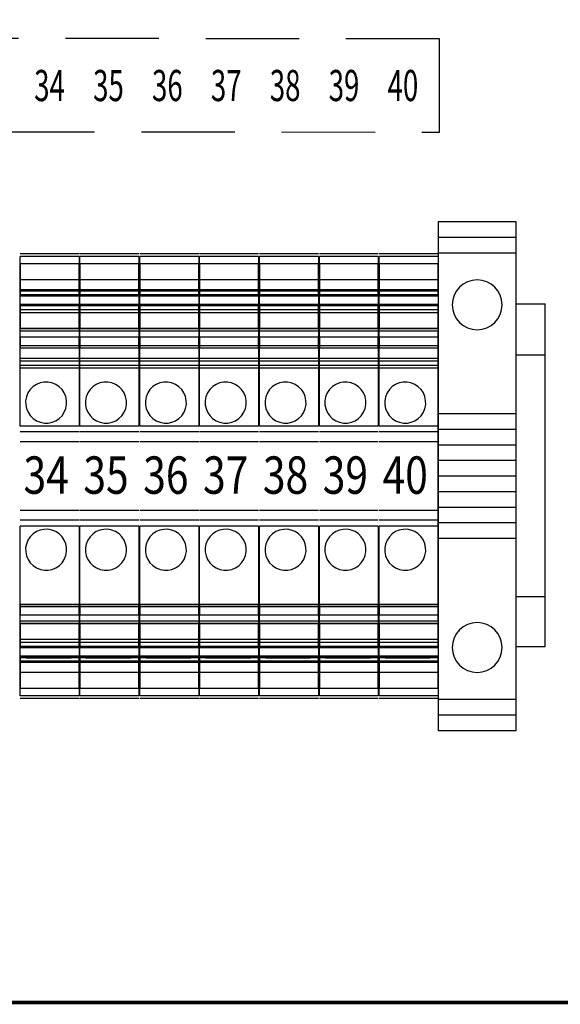
# Model space of a CAD drawing. Extents: x 0 to 101, y 0 to 65.
# Drawn here: x 36 to 42, y 1 to 13 of the extents above; entities that cross this region are included whole.
import ezdxf
from ezdxf.enums import TextEntityAlignment as Align

# ---------------------------------------------------------------- set-up
doc = ezdxf.new("R2010")
doc.units = 0
doc.header["$LTSCALE"] = 1.5
doc.header["$MEASUREMENT"] = 0
doc.linetypes.add('HIDDEN', pattern=[0.375, 0.25, -0.125])
doc.layers.get('0').update_dxf_attribs({"linetype": 'CONTINUOUS'})
for name, color, linetype in [('COVER', 30, 'CONTINUOUS'), ('PANELPART', 130, 'CONTINUOUS'), ('RA_BORDER', 3, 'CONTINUOUS'), ('TEXT', 2, 'CONTINUOUS')]:
    doc.layers.add(name, color=color, linetype=linetype)
doc.styles.add('ROMANS', font='romans')
doc.styles.add('STYLE1', font='romans.shx', dxfattribs={"width": 0.8, "height": 0.09})

# ---------------------------------------------------------------- blocks, each defined once
blk = doc.blocks.new('BDR00000')
at = {"layer": 'RA_BORDER', "linetype": 'Continuous', "const_width": 0.015}
blk.add_lwpolyline([(0.5, 0), (33, 0), (33, 21), (0, 21), (0, 0), (0.5, 0)], dxfattribs=at)
at = {"flags": 1}
for tag, p in [('TEXT1', (24.2332, 22.1732)), ('TEXT2', (24.2332, 21.8732)), ('TEXT3', (24.2332, 21.5732)), ('TEXT4', (24.2332, 21.2732))]:
    blk.add_attdef(tag, text='', height=0.1875, dxfattribs=at).set_placement(p, align=Align.MIDDLE_LEFT)
for tag, p in [('TEXT5', (4.125, -0.25)), ('TEXT6', (12.375, -0.25)), ('TEXT7', (20.625, -0.25)), ('TEXT8', (28.875, -0.25))]:
    blk.add_attdef(tag, text='', height=0.1875).set_placement(p, align=Align.MIDDLE_CENTER)
blk = doc.blocks.new('1492-EA35')
for p, q in [((0, 0.9575), (0.3125, 0.9575)), ((0, 0.895), (0.3125, 0.895)), ((0, 0.25), (0.3125, 0.25)), ((0, 0.1875), (0.3125, 0.1875)), ((0, 0.125), (0.3125, 0.125)), ((0, 0.0625), (0.3125, 0.0625)), ((0, 0), (0.3125, 0)), ((0, -0.0625), (0.3125, -0.0625)), ((0, -0.125), (0.3125, -0.125)), ((0, -0.1875), (0.3125, -0.1875)), ((0, -0.25), (0.3125, -0.25)), ((0.3125, -0.895), (0, -0.895)), ((0.3125, -0.9575), (0, -0.9575))]:
    blk.add_line(p, q)
blk.add_lwpolyline([(0, -1.02), (0, 1.02), (0.3125, 1.02), (0.3125, -1.02)], close=True)
for centre in [(0.15625, 0.6875), (0.15625, -0.6875)]:
    blk.add_circle(centre, 0.1)
blk = doc.blocks.new('A$C685E20F9')
at = {"linetype": 'HIDDEN'}
for p, q in [((0.0026, 2.8829), (0.0001, 0)), ((0.3767, 2.8829), (0.0026, 2.8829)), ((0.3741, 0), (0.3767, 2.8829)), ((0, 0), (0.3742, 0))]:
    blk.add_line(p, q, dxfattribs=at)
at = {"layer": 'TEXT', "style": 'STYLE1', "width": 0.65}
for s, p in [('40', (0.1897, 2.7366)), ('39', (0.1897, 2.5003)), ('38', (0.1897, 2.2641)), ('37', (0.1897, 2.0279)), ('36', (0.1897, 1.7917)), ('35', (0.1897, 1.5555)), ('34', (0.1897, 1.3192)), ('33', (0.1897, 1.083)), ('32', (0.1897, 0.8468)), ('31', (0.1897, 0.6106)), ('MG', (0.1874, 0.1834, 1.7992))]:
    blk.add_text(s, height=0.125, rotation=90, dxfattribs=at).set_placement(p, align=Align.MIDDLE_CENTER)

msp = doc.modelspace()

# ---------------------------------------------------------------- linework, layer by layer
at = {"layer": 'PANELPART'}
for p, q in [((36.665, 10.01), (35.956, 10.01)), ((37.385, 10.01), (36.676, 10.01)), ((38.105, 10.01), (37.396, 10.01)), ((38.825, 10.01), (38.116, 10.01)), ((39.545, 10.01), (38.836, 10.01)), ((40.265, 10.01), (39.556, 10.01)), ((40.985, 10.01), (40.276, 10.01)), ((36.665, 9.892), (35.956, 9.892)), ((37.385, 9.892), (36.676, 9.892)), ((38.105, 9.892), (37.396, 9.892)), ((38.825, 9.892), (38.116, 9.892)), ((39.545, 9.892), (38.836, 9.892)), ((40.265, 9.892), (39.556, 9.892)), ((40.985, 9.892), (40.276, 9.892)), ((36.665, 9.579), (35.956, 9.579)), ((36.665, 9.568), (35.956, 9.568)), ((36.027, 9.52), (36.027, 9.52)), ((36.027, 9.52), (36.464, 9.52)), ((36.027, 9.52), (36.571, 9.52)), ((36.027, 9.52), (36.571, 9.52)), ((36.027, 9.52), (36.571, 9.52)), ((36.464, 9.52), (36.464, 9.52)), ((36.571, 9.52), (36.464, 9.52)), ((36.571, 9.52), (36.571, 9.52)), ((37.385, 9.579), (36.676, 9.579)), ((37.385, 9.568), (36.676, 9.568)), ((36.747, 9.52), (36.747, 9.52)), ((36.747, 9.52), (37.291, 9.52)), ((36.747, 9.52), (37.184, 9.52)), ((36.747, 9.52), (37.291, 9.52)), ((36.747, 9.52), (37.291, 9.52)), ((37.184, 9.52), (37.184, 9.52)), ((37.291, 9.52), (37.184, 9.52)), ((37.291, 9.52), (37.291, 9.52)), ((38.105, 9.579), (37.396, 9.579)), ((38.105, 9.568), (37.396, 9.568)), ((37.467, 9.52), (38.011, 9.52)), ((37.467, 9.52), (37.904, 9.52)), ((37.467, 9.52), (38.011, 9.52)), ((37.467, 9.52), (38.011, 9.52)), ((37.467, 9.52), (37.467, 9.52)), ((37.904, 9.52), (37.904, 9.52)), ((38.011, 9.52), (37.904, 9.52)), ((38.011, 9.52), (38.011, 9.52)), ((38.825, 9.579), (38.116, 9.579)), ((38.825, 9.568), (38.116, 9.568)), ((38.187, 9.52), (38.187, 9.52)), ((38.187, 9.52), (38.731, 9.52)), ((38.187, 9.52), (38.624, 9.52)), ((38.187, 9.52), (38.731, 9.52)), ((38.187, 9.52), (38.731, 9.52)), ((38.624, 9.52), (38.624, 9.52)), ((38.731, 9.52), (38.624, 9.52)), ((38.731, 9.52), (38.731, 9.52)), ((39.545, 9.579), (38.836, 9.579)), ((39.545, 9.568), (38.836, 9.568)), ((38.907, 9.52), (38.907, 9.52)), ((38.907, 9.52), (39.451, 9.52)), ((38.907, 9.52), (39.344, 9.52)), ((38.907, 9.52), (39.451, 9.52)), ((38.907, 9.52), (39.451, 9.52)), ((39.344, 9.52), (39.344, 9.52)), ((39.451, 9.52), (39.344, 9.52)), ((39.451, 9.52), (39.451, 9.52)), ((40.265, 9.579), (39.556, 9.579)), ((40.265, 9.568), (39.556, 9.568)), ((39.627, 9.52), (39.627, 9.52)), ((39.627, 9.52), (40.171, 9.52)), ((39.627, 9.52), (40.064, 9.52)), ((39.627, 9.52), (40.171, 9.52)), ((39.627, 9.52), (40.171, 9.52)), ((40.064, 9.52), (40.064, 9.52)), ((40.171, 9.52), (40.064, 9.52)), ((40.171, 9.52), (40.171, 9.52)), ((40.985, 9.579), (40.276, 9.579)), ((40.985, 9.568), (40.276, 9.568)), ((40.347, 9.52), (40.347, 9.52)), ((40.347, 9.52), (40.891, 9.52)), ((40.347, 9.52), (40.784, 9.52)), ((40.347, 9.52), (40.891, 9.52)), ((40.347, 9.52), (40.891, 9.52)), ((40.784, 9.52), (40.784, 9.52)), ((40.891, 9.52), (40.784, 9.52)), ((40.891, 9.52), (40.891, 9.52)), ((36.665, 9.4), (35.956, 9.4)), ((36.665, 9.394), (35.956, 9.394)), ((35.956, 9.337), (35.956, 9.384)), ((36.665, 9.384), (35.956, 9.384)), ((36.665, 9.384), (36.665, 9.337)), ((37.385, 9.4), (36.676, 9.4)), ((37.385, 9.394), (36.676, 9.394)), ((37.385, 9.384), (36.676, 9.384)), ((36.676, 9.337), (36.676, 9.384)), ((37.385, 9.384), (37.385, 9.337)), ((38.105, 9.4), (37.396, 9.4)), ((38.105, 9.394), (37.396, 9.394)), ((38.105, 9.384), (37.396, 9.384)), ((37.396, 9.337), (37.396, 9.384)), ((38.105, 9.384), (38.105, 9.337)), ((38.825, 9.4), (38.116, 9.4)), ((38.825, 9.394), (38.116, 9.394)), ((38.116, 9.337), (38.116, 9.384)), ((38.825, 9.384), (38.116, 9.384)), ((38.825, 9.384), (38.825, 9.337)), ((39.545, 9.4), (38.836, 9.4)), ((39.545, 9.394), (38.836, 9.394)), ((38.836, 9.337), (38.836, 9.384)), ((39.545, 9.384), (38.836, 9.384)), ((39.545, 9.384), (39.545, 9.337)), ((40.265, 9.4), (39.556, 9.4)), ((40.265, 9.394), (39.556, 9.394)), ((40.265, 9.384), (39.556, 9.384)), ((39.556, 9.337), (39.556, 9.384)), ((40.265, 9.384), (40.265, 9.337)), ((40.985, 9.4), (40.276, 9.4)), ((40.985, 9.394), (40.276, 9.394)), ((40.276, 9.337), (40.276, 9.384)), ((40.985, 9.384), (40.276, 9.384)), ((40.985, 9.384), (40.985, 9.337)), ((41.923, 9.411), (42.272, 9.411)), ((42.272, 5.286), (42.272, 9.411)), ((36.665, 9.337), (35.956, 9.337)), ((37.385, 9.337), (36.676, 9.337)), ((38.105, 9.337), (37.396, 9.337)), ((38.825, 9.337), (38.116, 9.337)), ((39.545, 9.337), (38.836, 9.337)), ((40.265, 9.337), (39.556, 9.337)), ((40.985, 9.337), (40.276, 9.337)), ((36.665, 9.081), (35.956, 9.081)), ((36.665, 9.01), (35.956, 9.01)), ((37.385, 9.081), (36.676, 9.081)), ((37.385, 9.01), (36.676, 9.01)), ((38.105, 9.081), (37.396, 9.081)), ((38.105, 9.01), (37.396, 9.01)), ((38.825, 9.081), (38.116, 9.081)), ((38.825, 9.01), (38.116, 9.01)), ((39.545, 9.081), (38.836, 9.081)), ((39.545, 9.01), (38.836, 9.01)), ((40.265, 9.081), (39.556, 9.081)), ((40.265, 9.01), (39.556, 9.01)), ((40.985, 9.081), (40.276, 9.081)), ((40.985, 9.01), (40.276, 9.01)), ((35.956, 8.752), (35.956, 8.906)), ((36.665, 8.906), (35.956, 8.906)), ((36.665, 8.904), (35.956, 8.904)), ((36.665, 8.906), (36.665, 8.752)), ((37.385, 8.906), (36.676, 8.906)), ((36.676, 8.752), (36.676, 8.906)), ((37.385, 8.904), (36.676, 8.904)), ((37.385, 8.906), (37.385, 8.752)), ((38.105, 8.906), (37.396, 8.906)), ((37.396, 8.752), (37.396, 8.906)), ((38.105, 8.904), (37.396, 8.904)), ((38.105, 8.906), (38.105, 8.752)), ((38.116, 8.752), (38.116, 8.906)), ((38.825, 8.906), (38.116, 8.906)), ((38.825, 8.904), (38.116, 8.904)), ((38.825, 8.906), (38.825, 8.752)), ((38.836, 8.752), (38.836, 8.906)), ((39.545, 8.906), (38.836, 8.906)), ((39.545, 8.904), (38.836, 8.904)), ((39.545, 8.906), (39.545, 8.752)), ((40.265, 8.906), (39.556, 8.906)), ((39.556, 8.752), (39.556, 8.906)), ((40.265, 8.904), (39.556, 8.904)), ((40.265, 8.906), (40.265, 8.752)), ((40.276, 8.752), (40.276, 8.906)), ((40.985, 8.906), (40.276, 8.906)), ((40.985, 8.904), (40.276, 8.904)), ((40.985, 8.906), (40.985, 8.752)), ((41.923, 8.795), (42.272, 8.795)), ((35.956, 8.666), (35.956, 8.721)), ((36.665, 8.721), (35.956, 8.721)), ((36.665, 8.721), (36.665, 8.666)), ((37.385, 8.721), (36.676, 8.721)), ((36.676, 8.666), (36.676, 8.721)), ((37.385, 8.721), (37.385, 8.666)), ((38.105, 8.721), (37.396, 8.721)), ((37.396, 8.666), (37.396, 8.721)), ((38.105, 8.721), (38.105, 8.666)), ((38.116, 8.666), (38.116, 8.721)), ((38.825, 8.721), (38.116, 8.721)), ((38.825, 8.721), (38.825, 8.666)), ((38.836, 8.666), (38.836, 8.721)), ((39.545, 8.721), (38.836, 8.721)), ((39.545, 8.721), (39.545, 8.666)), ((40.265, 8.721), (39.556, 8.721)), ((39.556, 8.666), (39.556, 8.721)), ((40.265, 8.721), (40.265, 8.666)), ((40.276, 8.666), (40.276, 8.721)), ((40.985, 8.721), (40.276, 8.721)), ((40.985, 8.721), (40.985, 8.666)), ((35.956, 7.938), (35.956, 8.634)), ((36.665, 8.634), (35.956, 8.634)), ((36.665, 8.634), (36.665, 7.938)), ((37.385, 8.634), (36.676, 8.634)), ((36.676, 7.938), (36.676, 8.634)), ((37.385, 8.634), (37.385, 7.938)), ((38.105, 8.634), (37.396, 8.634)), ((37.396, 7.938), (37.396, 8.634)), ((38.105, 8.634), (38.105, 7.938)), ((38.116, 7.938), (38.116, 8.634)), ((38.825, 8.634), (38.116, 8.634)), ((38.825, 8.634), (38.825, 7.938)), ((38.836, 7.938), (38.836, 8.634)), ((39.545, 8.634), (38.836, 8.634)), ((39.545, 8.634), (39.545, 7.938)), ((40.265, 8.634), (39.556, 8.634)), ((39.556, 7.938), (39.556, 8.634)), ((40.265, 8.634), (40.265, 7.938)), ((40.276, 7.938), (40.276, 8.634)), ((40.985, 8.634), (40.276, 8.634)), ((40.985, 8.634), (40.985, 7.938)), ((36.665, 7.938), (35.956, 7.938)), ((36.665, 7.867), (35.956, 7.867)), ((37.385, 7.938), (36.676, 7.938)), ((37.385, 7.867), (36.676, 7.867)), ((38.105, 7.938), (37.396, 7.938)), ((38.105, 7.867), (37.396, 7.867)), ((38.825, 7.938), (38.116, 7.938)), ((38.825, 7.867), (38.116, 7.867)), ((39.545, 7.938), (38.836, 7.938)), ((39.545, 7.867), (38.836, 7.867)), ((40.265, 7.938), (39.556, 7.938)), ((40.265, 7.867), (39.556, 7.867)), ((40.985, 7.938), (40.276, 7.938)), ((40.985, 7.867), (40.276, 7.867)), ((36.665, 7.749), (35.956, 7.749)), ((37.385, 7.749), (36.676, 7.749)), ((38.105, 7.749), (37.396, 7.749)), ((38.825, 7.749), (38.116, 7.749)), ((39.545, 7.749), (38.836, 7.749)), ((40.265, 7.749), (39.556, 7.749)), ((40.985, 7.749), (40.276, 7.749)), ((40.985, 7.749), (40.985, 6.922)), ((36.665, 6.922), (35.956, 6.922)), ((37.385, 6.922), (36.676, 6.922)), ((38.105, 6.922), (37.396, 6.922)), ((38.825, 6.922), (38.116, 6.922)), ((39.545, 6.922), (38.836, 6.922)), ((40.265, 6.922), (39.556, 6.922)), ((40.985, 6.922), (40.276, 6.922)), ((36.665, 6.804), (35.956, 6.804)), ((37.385, 6.804), (36.676, 6.804)), ((38.105, 6.804), (37.396, 6.804)), ((38.825, 6.804), (38.116, 6.804)), ((39.545, 6.804), (38.836, 6.804)), ((40.265, 6.804), (39.556, 6.804)), ((40.985, 6.804), (40.276, 6.804)), ((35.956, 5.764), (35.956, 6.733)), ((36.665, 6.733), (35.956, 6.733)), ((36.665, 6.733), (36.665, 5.764)), ((37.385, 6.733), (36.676, 6.733)), ((36.676, 5.764), (36.676, 6.733)), ((37.385, 6.733), (37.385, 5.764)), ((38.105, 6.733), (37.396, 6.733)), ((37.396, 5.764), (37.396, 6.733)), ((38.105, 6.733), (38.105, 5.764)), ((38.116, 5.764), (38.116, 6.733)), ((38.825, 6.733), (38.116, 6.733)), ((38.825, 6.733), (38.825, 5.764)), ((39.545, 6.733), (38.836, 6.733)), ((38.836, 5.764), (38.836, 6.733)), ((39.545, 6.733), (39.545, 5.764)), ((39.556, 5.764), (39.556, 6.733)), ((40.265, 6.733), (39.556, 6.733)), ((40.265, 6.733), (40.265, 5.764)), ((40.276, 5.764), (40.276, 6.733)), ((40.985, 6.733), (40.276, 6.733)), ((40.985, 6.733), (40.985, 5.764)), ((41.923, 5.885), (42.272, 5.885)), ((36.665, 5.764), (35.956, 5.764)), ((37.385, 5.764), (36.676, 5.764)), ((38.105, 5.764), (37.396, 5.764)), ((38.825, 5.764), (38.116, 5.764)), ((39.545, 5.764), (38.836, 5.764)), ((40.265, 5.764), (39.556, 5.764)), ((40.985, 5.764), (40.276, 5.764)), ((36.665, 5.562), (35.956, 5.562)), ((36.665, 5.558), (35.956, 5.558)), ((37.385, 5.562), (36.676, 5.562)), ((37.385, 5.558), (36.676, 5.558)), ((38.105, 5.562), (37.396, 5.562)), ((38.105, 5.558), (37.396, 5.558)), ((38.825, 5.562), (38.116, 5.562)), ((38.825, 5.558), (38.116, 5.558)), ((39.545, 5.562), (38.836, 5.562)), ((39.545, 5.558), (38.836, 5.558)), ((40.265, 5.562), (39.556, 5.562)), ((40.265, 5.558), (39.556, 5.558)), ((40.985, 5.562), (40.276, 5.562)), ((40.985, 5.558), (40.276, 5.558)), ((35.956, 5.286), (35.956, 5.333)), ((36.665, 5.333), (35.956, 5.333)), ((35.956, 5.05), (35.956, 5.286)), ((36.665, 5.333), (36.665, 5.286)), ((37.385, 5.333), (36.676, 5.333)), ((36.676, 5.286), (36.676, 5.333)), ((36.676, 5.05), (36.676, 5.286)), ((37.385, 5.333), (37.385, 5.286)), ((38.105, 5.333), (37.396, 5.333)), ((37.396, 5.286), (37.396, 5.333)), ((37.396, 5.05), (37.396, 5.286)), ((38.105, 5.333), (38.105, 5.286)), ((38.116, 5.286), (38.116, 5.333)), ((38.825, 5.333), (38.116, 5.333)), ((38.116, 5.05), (38.116, 5.286)), ((38.825, 5.333), (38.825, 5.286)), ((38.836, 5.286), (38.836, 5.333)), ((39.545, 5.333), (38.836, 5.333)), ((38.836, 5.05), (38.836, 5.286)), ((39.545, 5.333), (39.545, 5.286)), ((40.265, 5.333), (39.556, 5.333)), ((39.556, 5.286), (39.556, 5.333)), ((39.556, 5.05), (39.556, 5.286)), ((40.265, 5.333), (40.265, 5.286)), ((40.276, 5.286), (40.276, 5.333)), ((40.985, 5.333), (40.276, 5.333)), ((40.276, 5.05), (40.276, 5.286)), ((40.985, 5.333), (40.985, 5.286)), ((41.923, 5.286), (42.272, 5.286)), ((36.665, 5.168), (35.956, 5.168)), ((36.665, 5.156), (35.956, 5.156)), ((36.665, 5.107), (35.956, 5.107)), ((36.027, 5.15), (36.027, 5.15)), ((36.027, 5.15), (36.464, 5.15)), ((36.027, 5.15), (36.571, 5.15)), ((36.027, 5.15), (36.571, 5.15)), ((36.027, 5.15), (36.571, 5.15)), ((36.464, 5.15), (36.464, 5.15)), ((36.571, 5.15), (36.464, 5.15)), ((36.571, 5.15), (36.571, 5.15)), ((37.385, 5.168), (36.676, 5.168)), ((37.385, 5.156), (36.676, 5.156)), ((37.385, 5.107), (36.676, 5.107)), ((36.747, 5.15), (36.747, 5.15)), ((36.747, 5.15), (37.291, 5.15)), ((36.747, 5.15), (37.184, 5.15)), ((36.747, 5.15), (37.291, 5.15)), ((36.747, 5.15), (37.291, 5.15)), ((37.184, 5.15), (37.184, 5.15)), ((37.291, 5.15), (37.184, 5.15)), ((37.291, 5.15), (37.291, 5.15)), ((38.105, 5.168), (37.396, 5.168)), ((38.105, 5.156), (37.396, 5.156)), ((38.105, 5.107), (37.396, 5.107)), ((37.467, 5.15), (38.011, 5.15)), ((37.467, 5.15), (37.904, 5.15)), ((37.467, 5.15), (38.011, 5.15)), ((37.467, 5.15), (38.011, 5.15)), ((37.467, 5.15), (37.467, 5.15)), ((37.904, 5.15), (37.904, 5.15)), ((38.011, 5.15), (37.904, 5.15)), ((38.011, 5.15), (38.011, 5.15)), ((38.825, 5.168), (38.116, 5.168)), ((38.825, 5.156), (38.116, 5.156)), ((38.825, 5.107), (38.116, 5.107)), ((38.187, 5.15), (38.187, 5.15)), ((38.187, 5.15), (38.731, 5.15)), ((38.187, 5.15), (38.624, 5.15)), ((38.187, 5.15), (38.731, 5.15)), ((38.187, 5.15), (38.731, 5.15)), ((38.624, 5.15), (38.624, 5.15)), ((38.731, 5.15), (38.624, 5.15)), ((38.731, 5.15), (38.731, 5.15)), ((39.545, 5.168), (38.836, 5.168)), ((39.545, 5.156), (38.836, 5.156)), ((39.545, 5.107), (38.836, 5.107)), ((38.907, 5.15), (38.907, 5.15)), ((38.907, 5.15), (39.451, 5.15)), ((38.907, 5.15), (39.344, 5.15)), ((38.907, 5.15), (39.451, 5.15)), ((38.907, 5.15), (39.451, 5.15)), ((39.344, 5.15), (39.344, 5.15)), ((39.451, 5.15), (39.344, 5.15)), ((39.451, 5.15), (39.451, 5.15)), ((40.265, 5.168), (39.556, 5.168)), ((40.265, 5.156), (39.556, 5.156)), ((40.265, 5.107), (39.556, 5.107)), ((39.627, 5.15), (39.627, 5.15)), ((39.627, 5.15), (40.171, 5.15)), ((39.627, 5.15), (40.064, 5.15)), ((39.627, 5.15), (40.171, 5.15)), ((39.627, 5.15), (40.171, 5.15)), ((40.064, 5.15), (40.064, 5.15)), ((40.171, 5.15), (40.064, 5.15)), ((40.171, 5.15), (40.171, 5.15)), ((40.985, 5.168), (40.276, 5.168)), ((40.985, 5.156), (40.276, 5.156)), ((40.985, 5.107), (40.276, 5.107)), ((40.347, 5.15), (40.347, 5.15)), ((40.347, 5.15), (40.891, 5.15)), ((40.347, 5.15), (40.784, 5.15)), ((40.347, 5.15), (40.891, 5.15)), ((40.347, 5.15), (40.891, 5.15)), ((40.784, 5.15), (40.784, 5.15)), ((40.891, 5.15), (40.784, 5.15)), ((40.891, 5.15), (40.891, 5.15)), ((36.665, 4.973), (35.956, 4.973)), ((37.385, 4.973), (36.676, 4.973)), ((38.105, 4.973), (37.396, 4.973)), ((38.825, 4.973), (38.116, 4.973)), ((39.545, 4.973), (38.836, 4.973)), ((40.265, 4.973), (39.556, 4.973)), ((40.985, 4.973), (40.276, 4.973)), ((36.665, 4.689), (35.956, 4.689)), ((36.665, 4.66), (35.956, 4.66)), ((37.385, 4.689), (36.676, 4.689)), ((37.385, 4.66), (36.676, 4.66)), ((38.105, 4.689), (37.396, 4.689)), ((38.105, 4.66), (37.396, 4.66)), ((38.825, 4.689), (38.116, 4.689)), ((38.825, 4.66), (38.116, 4.66)), ((39.545, 4.689), (38.836, 4.689)), ((39.545, 4.66), (38.836, 4.66)), ((40.265, 4.689), (39.556, 4.689)), ((40.265, 4.66), (39.556, 4.66)), ((40.985, 4.689), (40.276, 4.689)), ((40.985, 4.66), (40.276, 4.66))]:
    msp.add_line(p, q, dxfattribs=at)
at = {"layer": 'PANELPART', "extrusion": (-1.20145e-16, 0.5, 0.866025)}
for p, q in [((35.956, 9.568), (35.956, 9.981)), ((36.665, 9.981), (35.956, 9.981)), ((36.665, 9.981), (36.665, 9.568)), ((37.385, 9.981), (36.676, 9.981)), ((36.676, 9.568), (36.676, 9.981)), ((37.385, 9.981), (37.385, 9.568)), ((38.105, 9.981), (37.396, 9.981)), ((37.396, 9.568), (37.396, 9.981)), ((38.105, 9.981), (38.105, 9.568)), ((38.116, 9.568), (38.116, 9.981)), ((38.825, 9.981), (38.116, 9.981)), ((38.825, 9.981), (38.825, 9.568)), ((38.836, 9.568), (38.836, 9.981)), ((39.545, 9.981), (38.836, 9.981)), ((39.545, 9.981), (39.545, 9.568)), ((40.265, 9.981), (39.556, 9.981)), ((39.556, 9.568), (39.556, 9.981)), ((40.265, 9.981), (40.265, 9.568)), ((40.276, 9.568), (40.276, 9.981)), ((40.985, 9.981), (40.276, 9.981)), ((40.985, 9.981), (40.985, 9.568))]:
    msp.add_line(p, q, dxfattribs=at)
at = {"layer": 'PANELPART', "extrusion": (-2.94261e-32, -1.1783e-16, -1)}
for p, q in [((35.956, 9.892), (35.956, 9.502)), ((36.665, 9.502), (36.665, 9.892)), ((36.676, 9.892), (36.676, 9.502)), ((37.385, 9.502), (37.385, 9.892)), ((37.396, 9.892), (37.396, 9.502)), ((38.105, 9.502), (38.105, 9.892)), ((38.116, 9.892), (38.116, 9.502)), ((38.825, 9.502), (38.825, 9.892)), ((38.836, 9.892), (38.836, 9.502)), ((39.545, 9.502), (39.545, 9.892)), ((39.556, 9.892), (39.556, 9.502)), ((40.265, 9.502), (40.265, 9.892)), ((40.276, 9.892), (40.276, 9.502)), ((40.985, 9.502), (40.985, 9.892)), ((35.956, 9.579), (35.956, 9.563)), ((36.665, 9.563), (35.956, 9.563)), ((36.665, 9.502), (35.956, 9.502)), ((36.665, 9.563), (36.665, 9.579)), ((36.676, 9.579), (36.676, 9.563)), ((37.385, 9.563), (36.676, 9.563)), ((37.385, 9.502), (36.676, 9.502)), ((37.385, 9.563), (37.385, 9.579)), ((37.396, 9.579), (37.396, 9.563)), ((38.105, 9.563), (37.396, 9.563)), ((38.105, 9.502), (37.396, 9.502)), ((38.105, 9.563), (38.105, 9.579)), ((38.116, 9.579), (38.116, 9.563)), ((38.825, 9.563), (38.116, 9.563)), ((38.825, 9.502), (38.116, 9.502)), ((38.825, 9.563), (38.825, 9.579)), ((38.836, 9.579), (38.836, 9.563)), ((39.545, 9.563), (38.836, 9.563)), ((39.545, 9.502), (38.836, 9.502)), ((39.545, 9.563), (39.545, 9.579)), ((39.556, 9.579), (39.556, 9.563)), ((40.265, 9.563), (39.556, 9.563)), ((40.265, 9.502), (39.556, 9.502)), ((40.265, 9.563), (40.265, 9.579)), ((40.276, 9.579), (40.276, 9.563)), ((40.985, 9.563), (40.276, 9.563)), ((40.985, 9.502), (40.276, 9.502)), ((40.985, 9.563), (40.985, 9.579)), ((40.985, 5.589), (40.985, 9.081)), ((36.665, 5.589), (35.956, 5.589)), ((37.385, 5.589), (36.676, 5.589)), ((38.105, 5.589), (37.396, 5.589)), ((38.825, 5.589), (38.116, 5.589)), ((39.545, 5.589), (38.836, 5.589)), ((40.265, 5.589), (39.556, 5.589)), ((40.985, 5.589), (40.276, 5.589)), ((35.956, 5.168), (35.956, 4.778)), ((36.665, 4.778), (36.665, 5.168)), ((36.676, 5.168), (36.676, 4.778)), ((37.385, 4.778), (37.385, 5.168)), ((37.396, 5.168), (37.396, 4.778)), ((38.105, 4.778), (38.105, 5.168)), ((38.116, 5.168), (38.116, 4.778)), ((38.825, 4.778), (38.825, 5.168)), ((38.836, 5.168), (38.836, 4.778)), ((39.545, 4.778), (39.545, 5.168)), ((39.556, 5.168), (39.556, 4.778)), ((40.265, 4.778), (40.265, 5.168)), ((40.276, 5.168), (40.276, 4.778)), ((40.985, 4.778), (40.985, 5.168)), ((36.665, 4.778), (35.956, 4.778)), ((37.385, 4.778), (36.676, 4.778)), ((38.105, 4.778), (37.396, 4.778)), ((38.825, 4.778), (38.116, 4.778)), ((39.545, 4.778), (38.836, 4.778)), ((40.265, 4.778), (39.556, 4.778)), ((40.985, 4.778), (40.276, 4.778))]:
    msp.add_line(p, q, dxfattribs=at)
at = {"layer": 'PANELPART', "extrusion": (-2.09427e-17, 0.087156, 0.996195)}
for p, q in [((35.956, 9.52), (35.956, 9.697)), ((36.665, 9.697), (35.956, 9.697)), ((36.665, 9.697), (36.665, 9.52)), ((37.385, 9.697), (36.676, 9.697)), ((36.676, 9.52), (36.676, 9.697)), ((37.385, 9.697), (37.385, 9.52)), ((38.105, 9.697), (37.396, 9.697)), ((37.396, 9.52), (37.396, 9.697)), ((38.105, 9.697), (38.105, 9.52)), ((38.116, 9.52), (38.116, 9.697)), ((38.825, 9.697), (38.116, 9.697)), ((38.825, 9.697), (38.825, 9.52)), ((38.836, 9.52), (38.836, 9.697)), ((39.545, 9.697), (38.836, 9.697)), ((39.545, 9.697), (39.545, 9.52)), ((40.265, 9.697), (39.556, 9.697)), ((39.556, 9.52), (39.556, 9.697)), ((40.265, 9.697), (40.265, 9.52)), ((40.276, 9.52), (40.276, 9.697)), ((40.985, 9.697), (40.276, 9.697)), ((40.985, 9.697), (40.985, 9.52))]:
    msp.add_line(p, q, dxfattribs=at)
at = {"layer": 'PANELPART', "extrusion": (8.21841e-17, -0.34202, 0.939693)}
for p, q in [((35.956, 9.387), (35.956, 9.52)), ((36.665, 9.52), (35.956, 9.52)), ((36.665, 9.52), (36.665, 9.387)), ((37.385, 9.52), (36.676, 9.52)), ((36.676, 9.387), (36.676, 9.52)), ((37.385, 9.52), (37.385, 9.387)), ((38.105, 9.52), (37.396, 9.52)), ((37.396, 9.387), (37.396, 9.52)), ((38.105, 9.52), (38.105, 9.387)), ((38.116, 9.387), (38.116, 9.52)), ((38.825, 9.52), (38.116, 9.52)), ((38.825, 9.52), (38.825, 9.387)), ((38.836, 9.387), (38.836, 9.52)), ((39.545, 9.52), (38.836, 9.52)), ((39.545, 9.52), (39.545, 9.387)), ((40.265, 9.52), (39.556, 9.52)), ((39.556, 9.387), (39.556, 9.52)), ((40.265, 9.52), (40.265, 9.387)), ((40.276, 9.387), (40.276, 9.52)), ((40.985, 9.52), (40.276, 9.52)), ((40.985, 9.52), (40.985, 9.387))]:
    msp.add_line(p, q, dxfattribs=at)
at = {"layer": 'PANELPART', "extrusion": (-2.4029e-16, 1, -1.1783e-16)}
for p, q in [((36.665, 9.52), (35.956, 9.52)), ((37.385, 9.52), (36.676, 9.52)), ((38.105, 9.52), (37.396, 9.52)), ((38.825, 9.52), (38.116, 9.52)), ((39.545, 9.52), (38.836, 9.52)), ((40.265, 9.52), (39.556, 9.52)), ((40.985, 9.52), (40.276, 9.52)), ((36.665, 6.804), (35.956, 6.804)), ((37.385, 6.804), (36.676, 6.804)), ((38.105, 6.804), (37.396, 6.804)), ((38.825, 6.804), (38.116, 6.804)), ((39.545, 6.804), (38.836, 6.804)), ((40.265, 6.804), (39.556, 6.804)), ((40.985, 6.804), (40.276, 6.804)), ((36.665, 5.286), (35.956, 5.286)), ((37.385, 5.286), (36.676, 5.286)), ((38.105, 5.286), (37.396, 5.286)), ((38.825, 5.286), (38.116, 5.286)), ((39.545, 5.286), (38.836, 5.286)), ((40.265, 5.286), (39.556, 5.286)), ((40.985, 5.286), (40.276, 5.286))]:
    msp.add_line(p, q, dxfattribs=at)
at = {"layer": 'PANELPART', "extrusion": (-2.29791e-16, 0.956305, 0.292372)}
for p, q in [((35.956, 9.394), (35.956, 9.514)), ((36.665, 9.514), (35.956, 9.514)), ((36.665, 9.514), (36.665, 9.394)), ((37.385, 9.514), (36.676, 9.514)), ((36.676, 9.394), (36.676, 9.514)), ((37.385, 9.514), (37.385, 9.394)), ((38.105, 9.514), (37.396, 9.514)), ((37.396, 9.394), (37.396, 9.514)), ((38.105, 9.514), (38.105, 9.394)), ((38.116, 9.394), (38.116, 9.514)), ((38.825, 9.514), (38.116, 9.514)), ((38.825, 9.514), (38.825, 9.394)), ((38.836, 9.394), (38.836, 9.514)), ((39.545, 9.514), (38.836, 9.514)), ((39.545, 9.514), (39.545, 9.394)), ((40.265, 9.514), (39.556, 9.514)), ((39.556, 9.394), (39.556, 9.514)), ((40.265, 9.514), (40.265, 9.394)), ((40.276, 9.394), (40.276, 9.514)), ((40.985, 9.514), (40.276, 9.514)), ((40.985, 9.514), (40.985, 9.394))]:
    msp.add_line(p, q, dxfattribs=at)
at = {"layer": 'PANELPART', "extrusion": (2.08098e-16, -0.866025, -0.5)}
for p, q in [((35.956, 9.4), (35.956, 9.302)), ((35.956, 9.384), (35.956, 9.109)), ((36.665, 9.302), (36.665, 9.4)), ((36.665, 9.109), (36.665, 9.384)), ((36.676, 9.4), (36.676, 9.302)), ((36.676, 9.384), (36.676, 9.109)), ((37.385, 9.302), (37.385, 9.4)), ((37.385, 9.109), (37.385, 9.384)), ((37.396, 9.4), (37.396, 9.302)), ((37.396, 9.384), (37.396, 9.109)), ((38.105, 9.302), (38.105, 9.4)), ((38.105, 9.109), (38.105, 9.384)), ((38.116, 9.4), (38.116, 9.302)), ((38.116, 9.384), (38.116, 9.109)), ((38.825, 9.302), (38.825, 9.4)), ((38.825, 9.109), (38.825, 9.384)), ((38.836, 9.4), (38.836, 9.302)), ((38.836, 9.384), (38.836, 9.109)), ((39.545, 9.302), (39.545, 9.4)), ((39.545, 9.109), (39.545, 9.384)), ((39.556, 9.4), (39.556, 9.302)), ((39.556, 9.384), (39.556, 9.109)), ((40.265, 9.302), (40.265, 9.4)), ((40.265, 9.109), (40.265, 9.384)), ((40.276, 9.4), (40.276, 9.302)), ((40.276, 9.384), (40.276, 9.109)), ((40.985, 9.302), (40.985, 9.4)), ((40.985, 9.109), (40.985, 9.384)), ((36.665, 9.302), (35.956, 9.302)), ((37.385, 9.302), (36.676, 9.302)), ((38.105, 9.302), (37.396, 9.302)), ((38.825, 9.302), (38.116, 9.302)), ((39.545, 9.302), (38.836, 9.302)), ((40.265, 9.302), (39.556, 9.302)), ((40.985, 9.302), (40.276, 9.302)), ((36.665, 9.109), (35.956, 9.109)), ((37.385, 9.109), (36.676, 9.109)), ((38.105, 9.109), (37.396, 9.109)), ((38.825, 9.109), (38.116, 9.109)), ((39.545, 9.109), (38.836, 9.109)), ((40.265, 9.109), (39.556, 9.109)), ((40.985, 9.109), (40.276, 9.109))]:
    msp.add_line(p, q, dxfattribs=at)
at = {"layer": 'PANELPART', "extrusion": (-2.25799e-16, 0.939693, 0.34202)}
for p, q in [((36.665, 9.387), (35.956, 9.387)), ((35.956, 8.878), (35.956, 9.387)), ((36.665, 9.387), (36.665, 8.878)), ((37.385, 9.387), (36.676, 9.387)), ((36.676, 8.878), (36.676, 9.387)), ((37.385, 9.387), (37.385, 8.878)), ((38.105, 9.387), (37.396, 9.387)), ((37.396, 8.878), (37.396, 9.387)), ((38.105, 9.387), (38.105, 8.878)), ((38.825, 9.387), (38.116, 9.387)), ((38.116, 8.878), (38.116, 9.387)), ((38.825, 9.387), (38.825, 8.878)), ((39.545, 9.387), (38.836, 9.387)), ((38.836, 8.878), (38.836, 9.387)), ((39.545, 9.387), (39.545, 8.878)), ((40.265, 9.387), (39.556, 9.387)), ((39.556, 8.878), (39.556, 9.387)), ((40.265, 9.387), (40.265, 8.878)), ((40.985, 9.387), (40.276, 9.387)), ((40.276, 8.878), (40.276, 9.387)), ((40.985, 9.387), (40.985, 8.878))]:
    msp.add_line(p, q, dxfattribs=at)
at = {"layer": 'PANELPART', "extrusion": (2.4029e-16, -1, 1.1783e-16)}
for p, q in [((36.665, 9.384), (35.956, 9.384)), ((37.385, 9.384), (36.676, 9.384)), ((38.105, 9.384), (37.396, 9.384)), ((38.825, 9.384), (38.116, 9.384)), ((39.545, 9.384), (38.836, 9.384)), ((40.265, 9.384), (39.556, 9.384)), ((40.985, 9.384), (40.276, 9.384)), ((36.665, 5.15), (35.956, 5.15)), ((37.385, 5.15), (36.676, 5.15)), ((38.105, 5.15), (37.396, 5.15)), ((38.825, 5.15), (38.116, 5.15)), ((39.545, 5.15), (38.836, 5.15)), ((40.265, 5.15), (39.556, 5.15)), ((40.985, 5.15), (40.276, 5.15))]:
    msp.add_line(p, q, dxfattribs=at)
at = {"layer": 'PANELPART', "extrusion": (2.4029e-16, -1, 2.52603e-09)}
for p, q in [((36.665, 9.302), (35.956, 9.302)), ((37.385, 9.302), (36.676, 9.302)), ((38.105, 9.302), (37.396, 9.302)), ((38.825, 9.302), (38.116, 9.302)), ((39.545, 9.302), (38.836, 9.302)), ((40.265, 9.302), (39.556, 9.302)), ((40.985, 9.302), (40.276, 9.302))]:
    msp.add_line(p, q, dxfattribs=at)
at = {"layer": 'PANELPART', "extrusion": (-2.08098e-16, 0.866025, 0.5)}
for p, q in [((35.956, 8.904), (35.956, 9.112)), ((36.665, 9.112), (35.956, 9.112)), ((36.665, 9.112), (36.665, 8.904)), ((37.385, 9.112), (36.676, 9.112)), ((36.676, 8.904), (36.676, 9.112)), ((37.385, 9.112), (37.385, 8.904)), ((38.105, 9.112), (37.396, 9.112)), ((37.396, 8.904), (37.396, 9.112)), ((38.105, 9.112), (38.105, 8.904)), ((38.116, 8.904), (38.116, 9.112)), ((38.825, 9.112), (38.116, 9.112)), ((38.825, 9.112), (38.825, 8.904)), ((38.836, 8.904), (38.836, 9.112)), ((39.545, 9.112), (38.836, 9.112)), ((39.545, 9.112), (39.545, 8.904)), ((40.265, 9.112), (39.556, 9.112)), ((39.556, 8.904), (39.556, 9.112)), ((40.265, 9.112), (40.265, 8.904)), ((40.276, 8.904), (40.276, 9.112)), ((40.985, 9.112), (40.276, 9.112)), ((40.985, 9.112), (40.985, 8.904))]:
    msp.add_line(p, q, dxfattribs=at)
at = {"layer": 'PANELPART', "extrusion": (-8.21841e-17, 0.34202, -0.939693)}
for p, q in [((35.956, 9.01), (35.956, 8.878)), ((36.665, 8.878), (36.665, 9.01)), ((36.676, 9.01), (36.676, 8.878)), ((37.385, 8.878), (37.385, 9.01)), ((37.396, 9.01), (37.396, 8.878)), ((38.105, 8.878), (38.105, 9.01)), ((38.116, 9.01), (38.116, 8.878)), ((38.825, 8.878), (38.825, 9.01)), ((38.836, 9.01), (38.836, 8.878)), ((39.545, 8.878), (39.545, 9.01)), ((39.556, 9.01), (39.556, 8.878)), ((40.265, 8.878), (40.265, 9.01)), ((40.276, 9.01), (40.276, 8.878)), ((40.985, 8.878), (40.985, 9.01)), ((36.665, 8.878), (35.956, 8.878)), ((37.385, 8.878), (36.676, 8.878)), ((38.105, 8.878), (37.396, 8.878)), ((38.825, 8.878), (38.116, 8.878)), ((39.545, 8.878), (38.836, 8.878)), ((40.265, 8.878), (39.556, 8.878)), ((40.985, 8.878), (40.276, 8.878))]:
    msp.add_line(p, q, dxfattribs=at)
at = {"layer": 'PANELPART', "extrusion": (-2.32103e-16, 0.965926, 0.258819)}
for p, q in [((35.956, 8.721), (35.956, 8.752)), ((36.665, 8.752), (35.956, 8.752)), ((36.665, 8.752), (36.665, 8.721)), ((37.385, 8.752), (36.676, 8.752)), ((36.676, 8.721), (36.676, 8.752)), ((37.385, 8.752), (37.385, 8.721)), ((38.105, 8.752), (37.396, 8.752)), ((37.396, 8.721), (37.396, 8.752)), ((38.105, 8.752), (38.105, 8.721)), ((38.116, 8.721), (38.116, 8.752)), ((38.825, 8.752), (38.116, 8.752)), ((38.825, 8.752), (38.825, 8.721)), ((38.836, 8.721), (38.836, 8.752)), ((39.545, 8.752), (38.836, 8.752)), ((39.545, 8.752), (39.545, 8.721)), ((40.265, 8.752), (39.556, 8.752)), ((39.556, 8.721), (39.556, 8.752)), ((40.265, 8.752), (40.265, 8.721)), ((40.276, 8.721), (40.276, 8.752)), ((40.985, 8.752), (40.276, 8.752)), ((40.985, 8.752), (40.985, 8.721))]:
    msp.add_line(p, q, dxfattribs=at)
at = {"layer": 'PANELPART', "extrusion": (2.32103e-16, -0.965926, 0.258819)}
for p, q in [((35.956, 8.634), (35.956, 8.666)), ((36.665, 8.666), (35.956, 8.666)), ((36.665, 8.666), (36.665, 8.634)), ((37.385, 8.666), (36.676, 8.666)), ((36.676, 8.634), (36.676, 8.666)), ((37.385, 8.666), (37.385, 8.634)), ((38.105, 8.666), (37.396, 8.666)), ((37.396, 8.634), (37.396, 8.666)), ((38.105, 8.666), (38.105, 8.634)), ((38.116, 8.634), (38.116, 8.666)), ((38.825, 8.666), (38.116, 8.666)), ((38.825, 8.666), (38.825, 8.634)), ((38.836, 8.634), (38.836, 8.666)), ((39.545, 8.666), (38.836, 8.666)), ((39.545, 8.666), (39.545, 8.634)), ((40.265, 8.666), (39.556, 8.666)), ((39.556, 8.634), (39.556, 8.666)), ((40.265, 8.666), (40.265, 8.634)), ((40.276, 8.634), (40.276, 8.666)), ((40.985, 8.666), (40.276, 8.666)), ((40.985, 8.666), (40.985, 8.634))]:
    msp.add_line(p, q, dxfattribs=at)
at = {"layer": 'PANELPART', "extrusion": (2.4029e-16, -1, 4.30509e-10)}
for p, q in [((36.665, 7.867), (35.956, 7.867)), ((37.385, 7.867), (36.676, 7.867)), ((38.105, 7.867), (37.396, 7.867)), ((38.825, 7.867), (38.116, 7.867)), ((39.545, 7.867), (38.836, 7.867)), ((40.265, 7.867), (39.556, 7.867)), ((40.985, 7.867), (40.276, 7.867))]:
    msp.add_line(p, q, dxfattribs=at)
at = {"layer": 'PANELPART', "extrusion": (2.25799e-16, -0.939693, 0.34202)}
for p, q in [((35.956, 5.283), (35.956, 5.792)), ((36.665, 5.792), (35.956, 5.792)), ((36.665, 5.792), (36.665, 5.283)), ((37.385, 5.792), (36.676, 5.792)), ((36.676, 5.283), (36.676, 5.792)), ((37.385, 5.792), (37.385, 5.283)), ((38.105, 5.792), (37.396, 5.792)), ((37.396, 5.283), (37.396, 5.792)), ((38.105, 5.792), (38.105, 5.283)), ((38.116, 5.283), (38.116, 5.792)), ((38.825, 5.792), (38.116, 5.792)), ((38.825, 5.792), (38.825, 5.283)), ((38.836, 5.283), (38.836, 5.792)), ((39.545, 5.792), (38.836, 5.792)), ((39.545, 5.792), (39.545, 5.283)), ((40.265, 5.792), (39.556, 5.792)), ((39.556, 5.283), (39.556, 5.792)), ((40.265, 5.792), (40.265, 5.283)), ((40.276, 5.283), (40.276, 5.792)), ((40.985, 5.792), (40.276, 5.792)), ((40.985, 5.792), (40.985, 5.283))]:
    msp.add_line(p, q, dxfattribs=at)
at = {"layer": 'PANELPART', "extrusion": (8.21841e-17, -0.34202, -0.939693)}
for p, q in [((35.956, 5.792), (35.956, 5.66)), ((36.665, 5.66), (36.665, 5.792)), ((36.676, 5.792), (36.676, 5.66)), ((37.385, 5.66), (37.385, 5.792)), ((37.396, 5.792), (37.396, 5.66)), ((38.105, 5.66), (38.105, 5.792)), ((38.116, 5.792), (38.116, 5.66)), ((38.825, 5.66), (38.825, 5.792)), ((38.836, 5.792), (38.836, 5.66)), ((39.545, 5.66), (39.545, 5.792)), ((39.556, 5.792), (39.556, 5.66)), ((40.265, 5.66), (40.265, 5.792)), ((40.276, 5.792), (40.276, 5.66)), ((40.985, 5.66), (40.985, 5.792)), ((36.665, 5.66), (35.956, 5.66)), ((37.385, 5.66), (36.676, 5.66)), ((38.105, 5.66), (37.396, 5.66)), ((38.825, 5.66), (38.116, 5.66)), ((39.545, 5.66), (38.836, 5.66)), ((40.265, 5.66), (39.556, 5.66)), ((40.985, 5.66), (40.276, 5.66))]:
    msp.add_line(p, q, dxfattribs=at)
at = {"layer": 'PANELPART', "extrusion": (2.08098e-16, -0.866025, 0.5)}
for p, q in [((35.956, 5.558), (35.956, 5.766)), ((36.665, 5.766), (35.956, 5.766)), ((36.665, 5.766), (36.665, 5.558)), ((37.385, 5.766), (36.676, 5.766)), ((36.676, 5.558), (36.676, 5.766)), ((37.385, 5.766), (37.385, 5.558)), ((38.105, 5.766), (37.396, 5.766)), ((37.396, 5.558), (37.396, 5.766)), ((38.105, 5.766), (38.105, 5.558)), ((38.116, 5.558), (38.116, 5.766)), ((38.825, 5.766), (38.116, 5.766)), ((38.825, 5.766), (38.825, 5.558)), ((38.836, 5.558), (38.836, 5.766)), ((39.545, 5.766), (38.836, 5.766)), ((39.545, 5.766), (39.545, 5.558)), ((40.265, 5.766), (39.556, 5.766)), ((39.556, 5.558), (39.556, 5.766)), ((40.265, 5.766), (40.265, 5.558)), ((40.276, 5.558), (40.276, 5.766)), ((40.985, 5.766), (40.276, 5.766)), ((40.985, 5.766), (40.985, 5.558))]:
    msp.add_line(p, q, dxfattribs=at)
at = {"layer": 'PANELPART', "extrusion": (-2.08098e-16, 0.866025, -0.5)}
for p, q in [((35.956, 5.562), (35.956, 5.286)), ((36.665, 5.286), (36.665, 5.562)), ((36.676, 5.562), (36.676, 5.286)), ((37.385, 5.286), (37.385, 5.562)), ((37.396, 5.562), (37.396, 5.286)), ((38.105, 5.286), (38.105, 5.562)), ((38.116, 5.562), (38.116, 5.286)), ((38.825, 5.286), (38.825, 5.562)), ((38.836, 5.562), (38.836, 5.286)), ((39.545, 5.286), (39.545, 5.562)), ((39.556, 5.562), (39.556, 5.286)), ((40.265, 5.286), (40.265, 5.562)), ((40.276, 5.562), (40.276, 5.286)), ((40.985, 5.286), (40.985, 5.562)), ((35.956, 5.369), (35.956, 5.27)), ((36.665, 5.369), (35.956, 5.369)), ((36.665, 5.27), (36.665, 5.369)), ((37.385, 5.369), (36.676, 5.369)), ((36.676, 5.369), (36.676, 5.27)), ((37.385, 5.27), (37.385, 5.369)), ((38.105, 5.369), (37.396, 5.369)), ((37.396, 5.369), (37.396, 5.27)), ((38.105, 5.27), (38.105, 5.369)), ((38.116, 5.369), (38.116, 5.27)), ((38.825, 5.369), (38.116, 5.369)), ((38.825, 5.27), (38.825, 5.369)), ((38.836, 5.369), (38.836, 5.27)), ((39.545, 5.369), (38.836, 5.369)), ((39.545, 5.27), (39.545, 5.369)), ((40.265, 5.369), (39.556, 5.369)), ((39.556, 5.369), (39.556, 5.27)), ((40.265, 5.27), (40.265, 5.369)), ((40.276, 5.369), (40.276, 5.27)), ((40.985, 5.369), (40.276, 5.369)), ((40.985, 5.27), (40.985, 5.369)), ((36.665, 5.286), (35.956, 5.286)), ((36.665, 5.27), (35.956, 5.27)), ((37.385, 5.286), (36.676, 5.286)), ((37.385, 5.27), (36.676, 5.27)), ((38.105, 5.286), (37.396, 5.286)), ((38.105, 5.27), (37.396, 5.27)), ((38.825, 5.286), (38.116, 5.286)), ((38.825, 5.27), (38.116, 5.27)), ((39.545, 5.286), (38.836, 5.286)), ((39.545, 5.27), (38.836, 5.27)), ((40.265, 5.286), (39.556, 5.286)), ((40.265, 5.27), (39.556, 5.27)), ((40.985, 5.286), (40.276, 5.286)), ((40.985, 5.27), (40.276, 5.27))]:
    msp.add_line(p, q, dxfattribs=at)
at = {"layer": 'PANELPART', "extrusion": (-8.21841e-17, 0.34202, 0.939693)}
for p, q in [((35.956, 5.15), (35.956, 5.283)), ((36.665, 5.283), (35.956, 5.283)), ((36.665, 5.283), (36.665, 5.15)), ((37.385, 5.283), (36.676, 5.283)), ((36.676, 5.15), (36.676, 5.283)), ((37.385, 5.283), (37.385, 5.15)), ((38.105, 5.283), (37.396, 5.283)), ((37.396, 5.15), (37.396, 5.283)), ((38.105, 5.283), (38.105, 5.15)), ((38.116, 5.15), (38.116, 5.283)), ((38.825, 5.283), (38.116, 5.283)), ((38.825, 5.283), (38.825, 5.15)), ((38.836, 5.15), (38.836, 5.283)), ((39.545, 5.283), (38.836, 5.283)), ((39.545, 5.283), (39.545, 5.15)), ((40.265, 5.283), (39.556, 5.283)), ((39.556, 5.15), (39.556, 5.283)), ((40.265, 5.283), (40.265, 5.15)), ((40.276, 5.15), (40.276, 5.283)), ((40.985, 5.283), (40.276, 5.283)), ((40.985, 5.283), (40.985, 5.15))]:
    msp.add_line(p, q, dxfattribs=at)
at = {"layer": 'PANELPART', "extrusion": (2.29791e-16, -0.956305, 0.292372)}
for p, q in [((35.956, 5.156), (35.956, 5.276)), ((36.665, 5.276), (35.956, 5.276)), ((36.665, 5.276), (36.665, 5.156)), ((37.385, 5.276), (36.676, 5.276)), ((36.676, 5.156), (36.676, 5.276)), ((37.385, 5.276), (37.385, 5.156)), ((38.105, 5.276), (37.396, 5.276)), ((37.396, 5.156), (37.396, 5.276)), ((38.105, 5.276), (38.105, 5.156)), ((38.116, 5.156), (38.116, 5.276)), ((38.825, 5.276), (38.116, 5.276)), ((38.825, 5.276), (38.825, 5.156)), ((38.836, 5.156), (38.836, 5.276)), ((39.545, 5.276), (38.836, 5.276)), ((39.545, 5.276), (39.545, 5.156)), ((40.265, 5.276), (39.556, 5.276)), ((39.556, 5.156), (39.556, 5.276)), ((40.265, 5.276), (40.265, 5.156)), ((40.276, 5.156), (40.276, 5.276)), ((40.985, 5.276), (40.276, 5.276)), ((40.985, 5.276), (40.985, 5.156))]:
    msp.add_line(p, q, dxfattribs=at)
at = {"layer": 'PANELPART', "extrusion": (2.09427e-17, -0.087156, 0.996195)}
for p, q in [((35.956, 4.973), (35.956, 5.15)), ((36.665, 5.15), (35.956, 5.15)), ((36.665, 5.15), (36.665, 4.973)), ((37.385, 5.15), (36.676, 5.15)), ((36.676, 4.973), (36.676, 5.15)), ((37.385, 5.15), (37.385, 4.973)), ((38.105, 5.15), (37.396, 5.15)), ((37.396, 4.973), (37.396, 5.15)), ((38.105, 5.15), (38.105, 4.973)), ((38.116, 4.973), (38.116, 5.15)), ((38.825, 5.15), (38.116, 5.15)), ((38.825, 5.15), (38.825, 4.973)), ((38.836, 4.973), (38.836, 5.15)), ((39.545, 5.15), (38.836, 5.15)), ((39.545, 5.15), (39.545, 4.973)), ((40.265, 5.15), (39.556, 5.15)), ((39.556, 4.973), (39.556, 5.15)), ((40.265, 5.15), (40.265, 4.973)), ((40.276, 4.973), (40.276, 5.15)), ((40.985, 5.15), (40.276, 5.15)), ((40.985, 5.15), (40.985, 4.973))]:
    msp.add_line(p, q, dxfattribs=at)
at = {"layer": 'PANELPART', "extrusion": (8.11731e-29, -3.38053e-13, -1)}
for p, q in [((35.956, 5.107), (35.956, 5.091)), ((36.665, 5.091), (36.665, 5.107)), ((36.676, 5.107), (36.676, 5.091)), ((37.385, 5.091), (37.385, 5.107)), ((37.396, 5.107), (37.396, 5.091)), ((38.105, 5.091), (38.105, 5.107)), ((38.116, 5.107), (38.116, 5.091)), ((38.825, 5.091), (38.825, 5.107)), ((38.836, 5.107), (38.836, 5.091)), ((39.545, 5.091), (39.545, 5.107)), ((39.556, 5.107), (39.556, 5.091)), ((40.265, 5.091), (40.265, 5.107)), ((40.276, 5.107), (40.276, 5.091)), ((40.985, 5.091), (40.985, 5.107)), ((36.665, 5.091), (35.956, 5.091)), ((37.385, 5.091), (36.676, 5.091)), ((38.105, 5.091), (37.396, 5.091)), ((38.825, 5.091), (38.116, 5.091)), ((39.545, 5.091), (38.836, 5.091)), ((40.265, 5.091), (39.556, 5.091)), ((40.985, 5.091), (40.276, 5.091))]:
    msp.add_line(p, q, dxfattribs=at)
at = {"layer": 'PANELPART', "extrusion": (1.20145e-16, -0.5, 0.866025)}
for p, q in [((35.956, 4.689), (35.956, 5.102)), ((36.665, 5.102), (35.956, 5.102)), ((36.665, 5.102), (36.665, 4.689)), ((37.385, 5.102), (36.676, 5.102)), ((36.676, 4.689), (36.676, 5.102)), ((37.385, 5.102), (37.385, 4.689)), ((38.105, 5.102), (37.396, 5.102)), ((37.396, 4.689), (37.396, 5.102)), ((38.105, 5.102), (38.105, 4.689)), ((38.116, 4.689), (38.116, 5.102)), ((38.825, 5.102), (38.116, 5.102)), ((38.825, 5.102), (38.825, 4.689)), ((38.836, 4.689), (38.836, 5.102)), ((39.545, 5.102), (38.836, 5.102)), ((39.545, 5.102), (39.545, 4.689)), ((40.265, 5.102), (39.556, 5.102)), ((39.556, 4.689), (39.556, 5.102)), ((40.265, 5.102), (40.265, 4.689)), ((40.276, 4.689), (40.276, 5.102)), ((40.985, 5.102), (40.276, 5.102)), ((40.985, 5.102), (40.985, 4.689))]:
    msp.add_line(p, q, dxfattribs=at)
at = {"layer": 'PANELPART', "extrusion": (0, 0, -1)}
for centre, start_param, end_param in [((36.269, 8.221), 1.273270279320849, 7.556455586500435), ((36.989, 8.221), 1.273270279320849, 7.556455586500435), ((37.709, 8.221), 1.273270279320849, 7.556455586500435), ((38.429, 8.221), 1.273270279320849, 7.556455586500435), ((39.149, 8.221), 1.273270279320849, 7.556455586500435), ((39.869, 8.221), 1.273270279320849, 7.556455586500435), ((40.589, 8.221), 1.273270279320849, 7.556455586500435), ((36.269, 6.449), 1.273270279320861, 7.556455586500448), ((36.989, 6.449), 1.273270279320861, 7.556455586500448), ((37.709, 6.449), 1.273270279320861, 7.556455586500448), ((38.429, 6.449), 1.273270279320861, 7.556455586500448), ((39.149, 6.449), 1.273270279320861, 7.556455586500448), ((39.869, 6.449), 1.273270279320861, 7.556455586500448), ((40.589, 6.449), 1.273270279320861, 7.556455586500448)]:
    msp.add_ellipse(centre, major_axis=(0.175, -0.175), ratio=1, start_param=start_param, end_param=end_param, dxfattribs=at)

# ---------------------------------------------------------------- block references
at = {"xscale": 3, "yscale": 3, "zscale": 3}
msp.add_blockref('BDR00000', (1, 1), dxfattribs=at)
at = {"layer": 'COVER', "xscale": 3, "yscale": 3, "zscale": 3, "rotation": 270}
msp.add_blockref('A$C685E20F9', (32.352, 12.607, 1.382), dxfattribs=at)
at = {"layer": 'PANELPART', "xscale": -3, "yscale": 3, "zscale": 3}
msp.add_blockref('1492-EA35', (41.923, 7.335), dxfattribs=at)

# ---------------------------------------------------------------- texts
at = {"layer": 'TEXT', "style": 'ROMANS', "width": 0.8}
for s, p in [('34', (36.269, 7.348)), ('35', (36.989, 7.348)), ('36', (37.709, 7.348)), ('37', (38.429, 7.348)), ('38', (39.149, 7.348)), ('39', (39.869, 7.348)), ('40', (40.589, 7.348))]:
    msp.add_text(s, height=0.45, dxfattribs=at).set_placement(p, align=Align.MIDDLE_CENTER)

doc.saveas('drawing.dxf')
